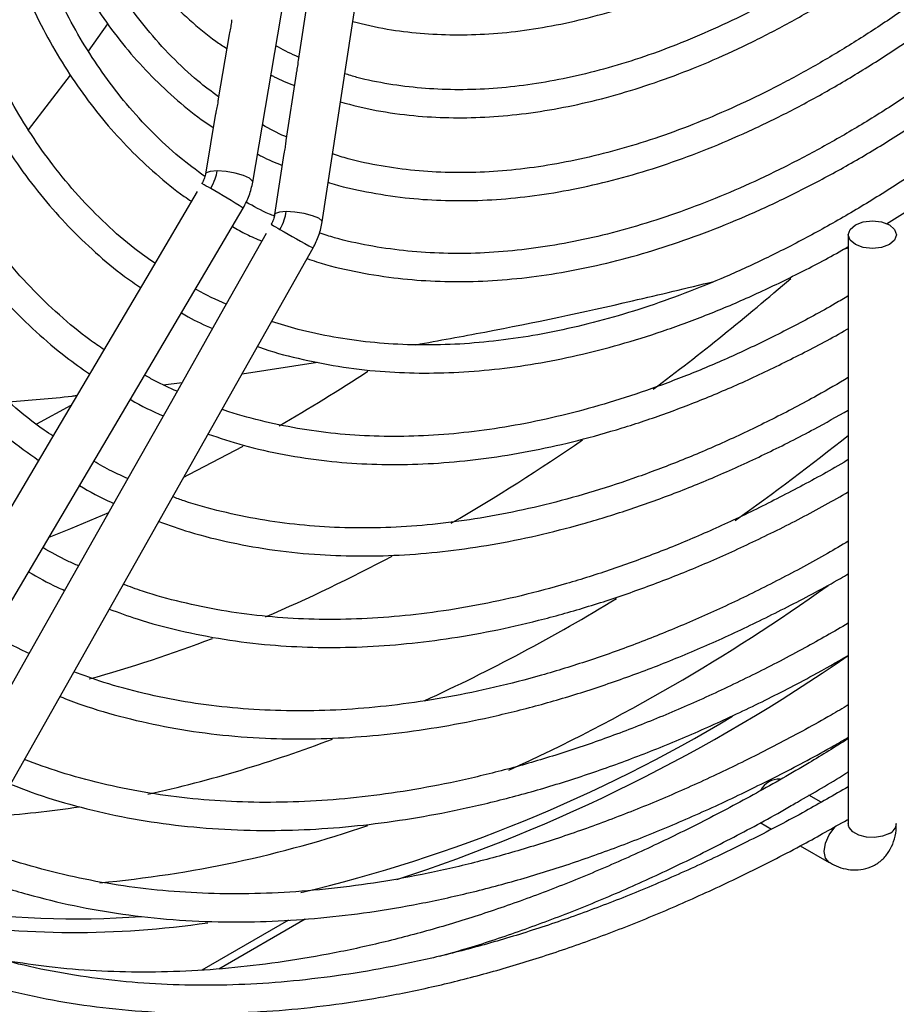
# Model space of a CAD drawing. Units: millimetres. Extents: x 5 to 414, y 3 to 291.
# Drawn here: x 361 to 363, y 140 to 143 of the extents above; entities that cross this region are included whole.
import ezdxf

# ---------------------------------------------------------------- set-up
doc = ezdxf.new("R2010")
doc.units = ezdxf.units.MM

msp = doc.modelspace()

# ---------------------------------------------------------------- linework, layer by layer
at = {"color": 7, "linetype": 'Continuous', "lineweight": 25}
for p, q in [((361.2435, 142.2222), (361.492, 143.6842)), ((361.3976, 142.1342), (361.6226, 143.6097)), ((361.3667, 142.6396), (361.3442, 142.4917)), ((360.8788, 142.513), (360.9219, 142.5734)), ((361.191, 142.5495), (361.1667, 142.4069)), ((360.7462, 142.3379), (360.8394, 142.4598)), ((361.3398, 142.4627), (361.3172, 142.3147)), ((361.1612, 142.3742), (361.1384, 142.2401)), ((361.3128, 142.2859), (361.2921, 142.1503)), ((361.12, 142.2012), (361.0156, 142.0242)), ((360.2993, 140.601), (361.2224, 142.1647)), ((361.2732, 142.1086), (361.1722, 141.9297)), ((362.5647, 142.1056), (362.5647, 140.7996)), ((360.4848, 140.4951), (361.3774, 142.0763)), ((362.5547, 142.0738), (362.5647, 142.0764)), ((361.0156, 142.0242), (360.9025, 141.8327)), ((361.1722, 141.9297), (361.0629, 141.7361)), ((360.9025, 141.8327), (360.7894, 141.6412)), ((361.2199, 141.7972), (361.3872, 141.823)), ((361.0448, 141.773), (361.0866, 141.7781)), ((361.0629, 141.7361), (360.9536, 141.5426)), ((360.8402, 141.7272), (360.7637, 141.6855)), ((360.7894, 141.6412), (360.6764, 141.4497)), ((360.9536, 141.5426), (360.8444, 141.349)), ((360.8444, 141.349), (360.7269, 141.1409)), ((360.7269, 141.1409), (360.6176, 140.9474)), ((362.5044, 140.847), (362.4773, 140.8626)), ((362.3693, 140.8018), (362.3941, 140.7875)), ((362.4582, 140.7505), (362.5223, 140.7135)), ((361.1683, 140.4779), (361.3595, 140.5883))]:
    msp.add_line(p, q, dxfattribs=at)
at = {"color": 8, "linetype": 'Continuous', "lineweight": 25}
msp.add_line((361.3226, 140.5858), (361.1306, 140.475), dxfattribs=at)
at = {"color": 8, "linetype": 'Continuous', "lineweight": 25, "flags": 128}
for points in [[(361.1648, 142.2473), (361.1493, 142.2462), (361.1402, 142.2428), (361.1384, 142.2401)], [(361.2435, 142.2222), (361.2432, 142.2246), (361.2366, 142.2308), (361.2231, 142.237), (361.2047, 142.2423), (361.1842, 142.246), (361.1648, 142.2473)], [(361.3177, 142.1569), (361.3025, 142.1558), (361.2937, 142.1527), (361.2921, 142.1503)], [(361.3976, 142.1342), (361.397, 142.1366), (361.3901, 142.1422), (361.3763, 142.1478), (361.3577, 142.1525), (361.3371, 142.1558), (361.3177, 142.1569)], [(361.2213, 141.6363), (361.1008, 141.5728), (361.0902, 141.5674)], [(360.9235, 141.4891), (360.8391, 141.4535), (360.7913, 141.4345)], [(362.5611, 140.8079), (362.5634, 140.8082), (362.5647, 140.8083)], [(362.6558, 140.7778), (362.6408, 140.7717), (362.6231, 140.769), (362.6049, 140.7698), (362.5882, 140.7741), (362.575, 140.7815), (362.5669, 140.791), (362.5647, 140.7996)], [(362.5222, 140.7135), (362.5141, 140.7229), (362.5112, 140.7379), (362.5141, 140.7562), (362.5223, 140.7751), (362.5345, 140.7916), (362.5369, 140.794)]]:
    msp.add_lwpolyline(points, dxfattribs=at)
at = {"color": 7, "linetype": 'Continuous', "lineweight": 25, "flags": 128}
msp.add_lwpolyline([(362.5804, 142.1273), (362.5977, 142.134), (362.6181, 142.1364), (362.6385, 142.134), (362.6558, 142.1273), (362.6674, 142.1173), (362.6714, 142.1056), (362.6674, 142.0938), (362.6558, 142.0838), (362.6385, 142.0771), (362.6181, 142.0748), (362.5977, 142.0771), (362.5804, 142.0838), (362.5688, 142.0938), (362.5647, 142.1056), (362.5688, 142.1173), (362.5804, 142.1273)], dxfattribs=at)
at = {"color": 8, "linetype": 'Continuous', "lineweight": 25}
for centre, radius, start, end in [((361.0077, 141.9744), 0.2736, 58.6072, 63.3293), ((360.4188, 140.9071), 1.4924, 57.4216, 60.652), ((361.4297, 142.3489), 0.2637, 236.5964, 241.4965), ((362.0719, 143.4137), 1.5069, 239.3596, 242.5589), ((359.0884, 145.5022), 4.4154, 300.0921, 303.0922), ((359.2909, 145.75), 5.2381, 305.2479, 308.6832), ((359.954, 144.7245), 4.0161, 294.5722, 301.4693), ((360.3945, 143.6755), 2.8773, 282.3656, 290.8843), ((360.5227, 143.0457), 2.2341, 273.6795, 278.6358), ((362.646, 140.8013), 0.0254, 292.5527, 356.1271)]:
    msp.add_arc(centre, radius, start, end, dxfattribs=at)
at = {"color": 7, "linetype": 'Continuous', "lineweight": 25}
for centre, radius, start, end in [((358.8846, 146.1069), 5.4235, 306.782, 310.9186), ((359.4308, 145.3428), 4.484, 300.1642, 304.5723), ((359.8238, 144.6354), 3.6745, 293.2038, 298.0664), ((360.0543, 144.7739), 4.2372, 294.504, 305.5802), ((360.0881, 143.9854), 2.9726, 285.4686, 291.0151), ((360.3643, 144.3498), 3.8648, 288.0752, 304.7054), ((360.5678, 143.9285), 3.374, 283.4133, 301.0432), ((362.4122, 140.8505), 0.048, 88.1822, 151.4304), ((360.6676, 143.2345), 2.5768, 275.2688, 288.8227), ((360.854, 142.5045), 1.9161, 260.9057, 274.2667), ((360.8487, 142.574), 2.0157, 261.0281, 278.4151)]:
    msp.add_arc(centre, radius, start, end, dxfattribs=at)
for points, knots in [([(361.0647, 145.164), (361.0509, 145.1373), (361.022, 145.081), (360.9791, 144.992), (360.9354, 144.8961), (360.8921, 144.7951), (360.8503, 144.6905), (360.8105, 144.5831), (360.7733, 144.4737), (360.7389, 144.3629), (360.7077, 144.2513), (360.68, 144.1393), (360.6558, 144.0273), (360.6353, 143.9158), (360.6187, 143.805), (360.6061, 143.6953), (360.5975, 143.587), (360.5929, 143.4804), (360.5926, 143.3757), (360.5964, 143.2733), (360.6044, 143.1733), (360.6166, 143.076), (360.633, 142.9816), (360.6537, 142.8903), (360.6785, 142.8023), (360.7076, 142.7178), (360.7409, 142.637), (360.7783, 142.5601), (360.8199, 142.4872), (360.8658, 142.4185), (360.9158, 142.3542), (360.97, 142.2943), (361.0286, 142.2397), (361.0746, 142.2015), (361.1021, 142.1834), (361.1075, 142.1799)], [0, 0, 0, 0, 0.022599, 0.047633, 0.074442, 0.102379, 0.131185, 0.160651, 0.190629, 0.22101, 0.251712, 0.282672, 0.313841, 0.345181, 0.376662, 0.408261, 0.439959, 0.471741, 0.503597, 0.535519, 0.567501, 0.599543, 0.631643, 0.663805, 0.696035, 0.728342, 0.760738, 0.793239, 0.825865, 0.85864, 0.891594, 0.92476, 0.958177, 0.991889, 1, 1, 1, 1]), ([(361.137, 142.2349), (361.1181, 142.2489), (361.0773, 142.279), (361.0194, 142.3329), (360.9643, 142.393), (360.9148, 142.457), (360.8707, 142.5235), (360.8305, 142.5945), (360.7943, 142.67), (360.7621, 142.7497), (360.7341, 142.8334), (360.7102, 142.9209), (360.6905, 143.0122), (360.675, 143.1069), (360.6638, 143.2049), (360.657, 143.306), (360.6544, 143.4098), (360.6562, 143.5162), (360.6624, 143.625), (360.6728, 143.7358), (360.6876, 143.8483), (360.7066, 143.9624), (360.7298, 144.0777), (360.7571, 144.1939), (360.7885, 144.3106), (360.8238, 144.4276), (360.8628, 144.5444), (360.9053, 144.6604), (360.9509, 144.7748), (360.9989, 144.8861), (361.0474, 144.9909), (361.0876, 145.0731), (361.1118, 145.1196), (361.1195, 145.1345)], [0, 0, 0, 0, 0.031818, 0.068386, 0.105382, 0.13887, 0.172281, 0.205619, 0.238894, 0.272117, 0.305297, 0.338443, 0.371564, 0.404666, 0.437754, 0.47083, 0.503896, 0.536954, 0.570001, 0.603037, 0.636058, 0.669059, 0.702032, 0.734967, 0.767847, 0.800648, 0.833329, 0.865824, 0.898001, 0.929583, 0.959829, 0.987137, 1, 1, 1, 1]), ([(361.1675, 142.4114), (361.1521, 142.4229), (361.1156, 142.4501), (361.0624, 142.5004), (361.0093, 142.5593), (360.962, 142.622), (360.92, 142.6871), (360.882, 142.7569), (360.8479, 142.8309), (360.8179, 142.9091), (360.792, 142.9913), (360.7702, 143.0774), (360.7527, 143.167), (360.7394, 143.26), (360.7304, 143.3562), (360.7258, 143.4553), (360.7254, 143.5571), (360.7294, 143.6613), (360.7377, 143.7677), (360.7503, 143.876), (360.7672, 143.986), (360.7883, 144.0972), (360.8135, 144.2094), (360.8427, 144.3223), (360.8759, 144.4355), (360.9129, 144.5485), (360.9534, 144.6609), (360.9971, 144.7718), (361.0431, 144.8796), (361.0897, 144.981), (361.128, 145.0597), (361.1508, 145.1037), (361.1578, 145.1172)], [0, 0, 0, 0, 0.027977, 0.066122, 0.104741, 0.139587, 0.174346, 0.209025, 0.243634, 0.278186, 0.312693, 0.347165, 0.381611, 0.416037, 0.450449, 0.484849, 0.519238, 0.553616, 0.587983, 0.622334, 0.656665, 0.690968, 0.725231, 0.759438, 0.793563, 0.827564, 0.861369, 0.894843, 0.927691, 0.959135, 0.987461, 1, 1, 1, 1]), ([(361.4653, 142.5783), (361.4907, 142.5723), (361.5394, 142.5607), (361.6148, 142.5516), (361.69, 142.548), (361.7673, 142.5502), (361.8462, 142.5582), (361.9266, 142.572), (362.0083, 142.5913), (362.091, 142.6163), (362.1745, 142.6468), (362.2585, 142.6827), (362.3429, 142.7239), (362.4273, 142.7703), (362.5117, 142.8217), (362.5957, 142.878), (362.679, 142.9389), (362.7616, 143.0044), (362.8431, 143.0742), (362.9232, 143.148), (363.0018, 143.2256), (363.0785, 143.3066), (363.1531, 143.3907), (363.225, 143.4772), (363.2936, 143.565), (363.3571, 143.6516), (363.4108, 143.7287), (363.4422, 143.7768), (363.4553, 143.7969)], [0, 0, 0, 0, 0.042667, 0.082009, 0.121395, 0.160819, 0.200273, 0.239748, 0.279237, 0.318731, 0.358223, 0.397708, 0.43718, 0.476633, 0.516062, 0.555463, 0.59483, 0.634154, 0.673425, 0.712626, 0.751733, 0.790707, 0.829483, 0.867939, 0.905826, 0.942538, 0.976091, 1, 1, 1, 1]), ([(363.539, 143.7466), (363.525, 143.725), (363.4943, 143.6776), (363.4436, 143.6042), (363.3866, 143.5252), (363.3251, 143.4445), (363.26, 143.3635), (363.1918, 143.2833), (363.1208, 143.2044), (363.0474, 143.1275), (362.9719, 143.0532), (362.8947, 142.9819), (362.8159, 142.9138), (362.736, 142.8494), (362.655, 142.7888), (362.5734, 142.7323), (362.4913, 142.6802), (362.409, 142.6326), (362.3266, 142.5896), (362.2445, 142.5514), (362.1628, 142.5181), (362.0817, 142.4899), (362.0014, 142.4667), (361.922, 142.4487), (361.8437, 142.4359), (361.7667, 142.4284), (361.6911, 142.4264), (361.617, 142.4298), (361.5447, 142.4391), (361.488, 142.4501), (361.4566, 142.4599), (361.4477, 142.4627)], [0, 0, 0, 0, 0.024027, 0.052827, 0.083664, 0.115788, 0.1489, 0.182757, 0.217187, 0.252064, 0.287291, 0.322795, 0.35852, 0.394422, 0.430467, 0.466628, 0.502886, 0.539226, 0.575642, 0.612129, 0.648691, 0.685334, 0.722074, 0.758933, 0.795938, 0.833129, 0.870551, 0.908259, 0.946314, 0.984783, 1, 1, 1, 1]), ([(360.6716, 143.715), (360.6695, 143.6848), (360.6649, 143.6196), (360.6629, 143.5219), (360.6646, 143.4218), (360.6705, 143.3239), (360.6806, 143.2287), (360.6949, 143.1362), (360.7134, 143.0467), (360.7361, 142.9605), (360.763, 142.8777), (360.7941, 142.7985), (360.8293, 142.723), (360.8688, 142.6516), (360.9124, 142.5842), (360.9602, 142.5212), (361.0122, 142.4627), (361.0686, 142.4092), (361.1166, 142.3693), (361.147, 142.3493), (361.1559, 142.3434)], [0, 0, 0, 0, 0.049167, 0.105828, 0.16262, 0.219531, 0.276555, 0.333687, 0.390934, 0.448303, 0.50581, 0.563477, 0.62133, 0.679408, 0.737754, 0.796423, 0.85548, 0.914998, 0.975061, 1, 1, 1, 1]), ([(361.4381, 142.4), (361.4643, 142.3933), (361.5174, 142.3799), (361.598, 142.369), (361.6785, 142.3643), (361.7581, 142.3656), (361.8395, 142.3726), (361.9224, 142.3853), (362.0066, 142.4037), (362.0919, 142.4278), (362.1781, 142.4574), (362.265, 142.4924), (362.3523, 142.5328), (362.4398, 142.5784), (362.5272, 142.6292), (362.6145, 142.6848), (362.7013, 142.7453), (362.7874, 142.8105), (362.8725, 142.88), (362.9566, 142.9538), (363.0392, 143.0316), (363.1202, 143.113), (363.1993, 143.1979), (363.2762, 143.2857), (363.3504, 143.3759), (363.4212, 143.4674), (363.487, 143.5576), (363.5438, 143.6397), (363.5777, 143.6917), (363.5925, 143.7145)], [0, 0, 0, 0, 0.041044, 0.082854, 0.120485, 0.158154, 0.195849, 0.233565, 0.271293, 0.309029, 0.346765, 0.384496, 0.422218, 0.459926, 0.497616, 0.535284, 0.572924, 0.610533, 0.648102, 0.685621, 0.723074, 0.760439, 0.797679, 0.834733, 0.871486, 0.907707, 0.942832, 0.975041, 1, 1, 1, 1]), ([(363.6761, 143.6642), (363.6609, 143.6407), (363.6284, 143.5903), (363.5753, 143.513), (363.5166, 143.431), (363.4532, 143.3472), (363.3862, 143.2629), (363.3159, 143.1792), (363.2428, 143.0968), (363.1672, 143.0163), (363.0894, 142.9382), (363.0098, 142.8631), (362.9285, 142.7911), (362.846, 142.7227), (362.7624, 142.6581), (362.6779, 142.5976), (362.5929, 142.5413), (362.5076, 142.4894), (362.4221, 142.4422), (362.3367, 142.3997), (362.2516, 142.3621), (362.167, 142.3294), (362.083, 142.3019), (362, 142.2794), (361.9179, 142.2622), (361.837, 142.2503), (361.7573, 142.2438), (361.6792, 142.2427), (361.6025, 142.2471), (361.5276, 142.2575), (361.4667, 142.2699), (361.432, 142.2811), (361.4205, 142.2847)], [0, 0, 0, 0, 0.024263, 0.051868, 0.081426, 0.112223, 0.14397, 0.176436, 0.209456, 0.242909, 0.276704, 0.31077, 0.345052, 0.379509, 0.414107, 0.44882, 0.483628, 0.518517, 0.553478, 0.588505, 0.623597, 0.658759, 0.693999, 0.729332, 0.76478, 0.800368, 0.836133, 0.872115, 0.908364, 0.944933, 0.981881, 1, 1, 1, 1]), ([(361.4109, 142.2219), (361.4119, 142.2216), (361.4391, 142.2123), (361.4957, 142.2003), (361.578, 142.1869), (361.6607, 142.181), (361.7424, 142.1809), (361.826, 142.1865), (361.9112, 142.1979), (361.9978, 142.215), (362.0856, 142.2377), (362.1743, 142.266), (362.2638, 142.2998), (362.3538, 142.339), (362.4442, 142.3834), (362.5346, 142.4331), (362.625, 142.4878), (362.715, 142.5475), (362.8045, 142.6118), (362.8932, 142.6808), (362.9809, 142.7541), (363.0675, 142.8315), (363.1526, 142.913), (363.236, 142.998), (363.3174, 143.0865), (363.3966, 143.1778), (363.4732, 143.2715), (363.5463, 143.3665), (363.6145, 143.4603), (363.6738, 143.5468), (363.7114, 143.6034), (363.7282, 143.6301), (363.7295, 143.6321)], [0, 0, 0, 0, 0.0014679, 0.0408833, 0.0808465, 0.1169358, 0.1530574, 0.1892039, 0.22537, 0.2615494, 0.2977365, 0.333926, 0.3701131, 0.4062938, 0.4424646, 0.4786212, 0.5147605, 0.5508791, 0.5869727, 0.6230363, 0.6590628, 0.6950425, 0.730961, 0.766797, 0.8025166, 0.8380628, 0.8733317, 0.9081118, 0.9418974, 0.9730974, 0.9979863, 1, 1, 1, 1]), ([(360.7268, 143.5762), (360.7268, 143.5744), (360.7267, 143.5399), (360.7304, 143.475), (360.7381, 143.3817), (360.7504, 143.2915), (360.7668, 143.204), (360.7875, 143.1197), (360.8123, 143.0388), (360.8412, 142.9613), (360.8744, 142.8876), (360.9117, 142.8178), (360.9532, 142.752), (360.9989, 142.6906), (361.0487, 142.6335), (361.103, 142.5815), (361.1488, 142.543), (361.1776, 142.524), (361.1857, 142.5187)], [0, 0, 0, 0, 0.003806, 0.071592, 0.139524, 0.207595, 0.275807, 0.344169, 0.412698, 0.481418, 0.550363, 0.619579, 0.689119, 0.759053, 0.829463, 0.900445, 0.972105, 1, 1, 1, 1]), ([(363.8055, 143.5864), (363.7891, 143.5609), (363.7549, 143.5078), (363.6996, 143.4267), (363.6391, 143.3418), (363.574, 143.2548), (363.5051, 143.1674), (363.4328, 143.0803), (363.3576, 142.9945), (363.2799, 142.9105), (363.1999, 142.8289), (363.118, 142.7501), (363.0344, 142.6744), (362.9494, 142.6021), (362.8632, 142.5336), (362.7761, 142.4691), (362.6883, 142.4088), (362.6001, 142.3529), (362.5116, 142.3016), (362.4231, 142.2549), (362.3348, 142.2131), (362.2469, 142.1762), (362.1595, 142.1444), (362.0729, 142.1177), (361.9872, 142.0962), (361.9025, 142.08), (361.8191, 142.0691), (361.737, 142.0637), (361.6564, 142.0638), (361.5773, 142.0694), (361.5001, 142.081), (361.4379, 142.0943), (361.4026, 142.1058), (361.3914, 142.1095)], [0, 0, 0, 0, 0.024493, 0.051112, 0.079617, 0.109319, 0.13994, 0.171258, 0.203116, 0.235395, 0.268008, 0.300887, 0.333979, 0.367244, 0.400649, 0.434168, 0.467781, 0.501475, 0.535237, 0.569062, 0.602947, 0.636894, 0.670906, 0.704994, 0.739174, 0.773464, 0.807892, 0.842489, 0.877293, 0.912348, 0.947703, 0.983409, 1, 1, 1, 1]), ([(361.3641, 142.0527), (361.371, 142.0503), (361.4046, 142.0385), (361.4685, 142.0237), (361.553, 142.0094), (361.6378, 142.0023), (361.7217, 142.001), (361.8075, 142.0055), (361.8949, 142.0158), (361.9838, 142.0318), (362.0739, 142.0534), (362.1651, 142.0807), (362.2571, 142.1134), (362.3498, 142.1516), (362.4429, 142.1952), (362.5362, 142.244), (362.6294, 142.2979), (362.7225, 142.3568), (362.8152, 142.4205), (362.9072, 142.4889), (362.9984, 142.5618), (363.0885, 142.639), (363.1774, 142.7204), (363.2647, 142.8056), (363.3503, 142.8944), (363.4339, 142.9865), (363.5152, 143.0814), (363.5937, 143.1786), (363.6688, 143.2771), (363.7389, 143.374), (363.7999, 143.4634), (363.8393, 143.5231), (363.8573, 143.5518), (363.8593, 143.5551)], [0, 0, 0, 0, 0.009592, 0.047226, 0.08535, 0.119867, 0.154412, 0.18898, 0.223565, 0.258164, 0.292771, 0.327381, 0.361991, 0.396596, 0.431194, 0.465782, 0.500355, 0.534912, 0.569449, 0.603963, 0.638449, 0.672899, 0.707305, 0.741652, 0.775921, 0.810079, 0.844071, 0.877798, 0.911057, 0.943363, 0.973185, 0.996943, 1, 1, 1, 1]), ([(363.9154, 143.5196), (363.9153, 143.5193), (363.8975, 143.491), (363.8606, 143.4344), (363.8025, 143.3484), (363.7398, 143.2598), (363.6724, 143.1689), (363.6011, 143.0773), (363.5263, 142.986), (363.4485, 142.8958), (363.3681, 142.8073), (363.2853, 142.7211), (363.2004, 142.6376), (363.1138, 142.5571), (363.0257, 142.4799), (362.9362, 142.4065), (362.8458, 142.3369), (362.7545, 142.2714), (362.6626, 142.2103), (362.5704, 142.1537), (362.478, 142.1017), (362.3857, 142.0545), (362.2936, 142.0122), (362.2019, 141.9749), (362.1108, 141.9427), (362.0205, 141.9157), (361.9312, 141.894), (361.8429, 141.8775), (361.7559, 141.8665), (361.6702, 141.8609), (361.586, 141.8608), (361.5034, 141.8664), (361.4226, 141.8778), (361.3496, 141.8931), (361.3049, 141.9072), (361.2854, 141.9133)], [0, 0, 0, 0, 0.000227, 0.024752, 0.050157, 0.077363, 0.105715, 0.134948, 0.16485, 0.195272, 0.226102, 0.257254, 0.288666, 0.320287, 0.352076, 0.384004, 0.416045, 0.44818, 0.480393, 0.512673, 0.545013, 0.577408, 0.609856, 0.64236, 0.674924, 0.707559, 0.740277, 0.773096, 0.80604, 0.839135, 0.872414, 0.905914, 0.939676, 0.973743, 1, 1, 1, 1]), ([(362.6497, 142.1296), (362.6811, 142.1493), (362.7447, 142.1893), (362.8402, 142.2557), (362.9358, 142.327), (363.0306, 142.4028), (363.1243, 142.483), (363.2168, 142.5673), (363.3079, 142.6555), (363.3972, 142.7473), (363.4846, 142.8426), (363.5697, 142.9408), (363.6524, 143.0416), (363.7319, 143.1441), (363.8072, 143.2466), (363.876, 143.3455), (363.9292, 143.4252), (363.9585, 143.4716), (363.9683, 143.487)], [0, 0, 0, 0, 0.065173, 0.132059, 0.198904, 0.265701, 0.332436, 0.399096, 0.465658, 0.532091, 0.598343, 0.664335, 0.729923, 0.794835, 0.858473, 0.919223, 0.973107, 1, 1, 1, 1]), ([(361.0263, 142.0424), (361.0114, 142.0527), (360.9737, 142.0792), (360.9172, 142.1288), (360.8562, 142.1907), (360.8012, 142.2572), (360.7519, 142.3268), (360.7082, 142.3986), (360.6684, 142.4749), (360.6326, 142.5556), (360.601, 142.6404), (360.5734, 142.7291), (360.55, 142.8217), (360.5309, 142.9179), (360.5161, 143.0175), (360.5053, 143.12), (360.5017, 143.1907), (360.5, 143.226)], [0, 0, 0, 0, 0.047115, 0.119971, 0.193641, 0.268064, 0.335076, 0.401958, 0.46872, 0.535377, 0.601948, 0.66845, 0.734897, 0.801303, 0.867677, 0.934027, 1, 1, 1, 1]), ([(360.4398, 143.1912), (360.4405, 143.1742), (360.4428, 143.1217), (360.4512, 143.0366), (360.4648, 142.9358), (360.4828, 142.8381), (360.505, 142.7435), (360.5315, 142.6524), (360.5621, 142.5647), (360.597, 142.4808), (360.6361, 142.4008), (360.6793, 142.3249), (360.7268, 142.2532), (360.7785, 142.1859), (360.8343, 142.1231), (360.8945, 142.0654), (360.9479, 142.0203), (360.9827, 141.9967), (360.9946, 141.9887)], [0, 0, 0, 0, 0.031304, 0.09675, 0.162306, 0.227976, 0.293766, 0.359689, 0.425762, 0.492009, 0.558459, 0.625151, 0.692129, 0.759448, 0.827168, 0.89536, 0.964102, 1, 1, 1, 1]), ([(360.9133, 141.851), (360.9028, 141.858), (360.8684, 141.8811), (360.8137, 141.9271), (360.7492, 141.9889), (360.6886, 142.0577), (360.634, 142.1304), (360.5853, 142.2059), (360.5423, 142.2833), (360.5033, 142.365), (360.4683, 142.4509), (360.4375, 142.5409), (360.4108, 142.6349), (360.3883, 142.7325), (360.3701, 142.8337), (360.3562, 142.9383), (360.3469, 143.0387), (360.3442, 143.1056), (360.343, 143.1354)], [0, 0, 0, 0, 0.030247, 0.099625, 0.169738, 0.240539, 0.311966, 0.37599, 0.439911, 0.503735, 0.567478, 0.631154, 0.694776, 0.758357, 0.821905, 0.885428, 0.948932, 1, 1, 1, 1]), ([(360.282, 143.1002), (360.2839, 143.0673), (360.2877, 142.9977), (360.2987, 142.8948), (360.3141, 142.7909), (360.3337, 142.6902), (360.3576, 142.5926), (360.3857, 142.4985), (360.4181, 142.408), (360.4547, 142.3213), (360.4955, 142.2385), (360.5405, 142.1598), (360.5897, 142.0854), (360.6431, 142.0154), (360.7007, 141.9499), (360.7626, 141.8894), (360.8227, 141.838), (360.8638, 141.8094), (360.8815, 141.797)], [0, 0, 0, 0, 0.056344, 0.11913, 0.182016, 0.245004, 0.308104, 0.371326, 0.434686, 0.498206, 0.561914, 0.625842, 0.690031, 0.754527, 0.819383, 0.884661, 0.950425, 1, 1, 1, 1]), ([(360.8002, 141.6594), (360.7936, 141.6637), (360.762, 141.6843), (360.7089, 141.7275), (360.6411, 141.7894), (360.5772, 141.8584), (360.5193, 141.9313), (360.4672, 142.0073), (360.4208, 142.0852), (360.3784, 142.1676), (360.34, 142.2544), (360.3057, 142.3453), (360.2755, 142.4402), (360.2495, 142.5389), (360.2277, 142.6413), (360.2102, 142.7471), (360.1971, 142.8564), (360.1888, 142.9555), (360.1867, 143.0194), (360.1859, 143.0447)], [0, 0, 0, 0, 0.017616, 0.083984, 0.151019, 0.218683, 0.286926, 0.348438, 0.409855, 0.471183, 0.532433, 0.593618, 0.65475, 0.71584, 0.776896, 0.837926, 0.898936, 0.959931, 1, 1, 1, 1]), ([(360.125, 143.0095), (360.1254, 142.9966), (360.1272, 142.9452), (360.1345, 142.8581), (360.1472, 142.7483), (360.1644, 142.6416), (360.1858, 142.538), (360.2114, 142.4377), (360.2414, 142.3409), (360.2755, 142.2478), (360.3139, 142.1585), (360.3565, 142.0731), (360.4034, 141.9919), (360.4544, 141.915), (360.5096, 141.8425), (360.569, 141.7746), (360.6328, 141.7117), (360.6989, 141.6545), (360.7456, 141.6213), (360.7682, 141.6052)], [0, 0, 0, 0, 0.020268, 0.080612, 0.141046, 0.201572, 0.262193, 0.322916, 0.383754, 0.44472, 0.505836, 0.567126, 0.62862, 0.690353, 0.752368, 0.81471, 0.877433, 0.940593, 1, 1, 1, 1]), ([(361.1964, 142.5806), (361.1963, 142.5792), (361.1961, 142.5763), (361.1953, 142.5701), (361.194, 142.5633), (361.1925, 142.5565), (361.1912, 142.5518), (361.191, 142.5497), (361.191, 142.5495)], [0, 0, 0, 0, 0.1921977, 0.3846842, 0.5728717, 0.7666054, 0.9751237, 1, 1, 1, 1]), ([(361.1967, 142.5825), (361.1966, 142.5823), (361.1965, 142.5819), (361.1964, 142.581), (361.1964, 142.5806)], [0, 0, 0, 0, 0.5246437, 1, 1, 1, 1]), ([(361.3454, 142.4996), (361.3432, 142.5004), (361.3256, 142.5074), (361.3093, 142.5167), (361.295, 142.5248)], [0, 0, 0, 0, 0.122347, 1, 1, 1, 1]), ([(361.3435, 142.4858), (361.3433, 142.4838), (361.3428, 142.4798), (361.3417, 142.4729), (361.3405, 142.4669), (361.34, 142.4639), (361.3398, 142.4627)], [0, 0, 0, 0, 0.278576, 0.55747, 0.831869, 1, 1, 1, 1]), ([(361.3442, 142.4917), (361.3442, 142.4917), (361.3439, 142.4906), (361.3437, 142.4881), (361.3435, 142.4858)], [0, 0, 0, 0, 0.027833, 1, 1, 1, 1]), ([(361.2839, 142.4599), (361.2863, 142.4586), (361.3028, 142.4494), (361.3206, 142.4425), (361.3358, 142.4365)], [0, 0, 0, 0, 0.144382, 1, 1, 1, 1]), ([(361.1665, 142.4049), (361.1664, 142.4035), (361.1662, 142.4006), (361.1654, 142.3943), (361.1641, 142.3876), (361.1626, 142.3808), (361.1614, 142.3762), (361.1612, 142.3743), (361.1612, 142.3742)], [0, 0, 0, 0, 0.194636, 0.389561, 0.58022, 0.77633, 0.987343, 1, 1, 1, 1]), ([(361.1668, 142.4069), (361.1668, 142.4067), (361.1666, 142.4063), (361.1666, 142.4054), (361.1665, 142.4049)], [0, 0, 0, 0, 0.49485, 1, 1, 1, 1]), ([(361.3184, 142.3225), (361.3171, 142.323), (361.2986, 142.3304), (361.2813, 142.3402), (361.2652, 142.3494)], [0, 0, 0, 0, 0.067349, 1, 1, 1, 1]), ([(361.3165, 142.3088), (361.3163, 142.3068), (361.3158, 142.3028), (361.3147, 142.2959), (361.3135, 142.29), (361.313, 142.287), (361.3128, 142.2859)], [0, 0, 0, 0, 0.279751, 0.559806, 0.835477, 1, 1, 1, 1]), ([(361.3172, 142.3147), (361.3172, 142.3147), (361.3169, 142.3136), (361.3167, 142.3111), (361.3165, 142.3088)], [0, 0, 0, 0, 0.035933, 1, 1, 1, 1]), ([(361.2541, 142.2846), (361.2571, 142.2829), (361.2745, 142.2731), (361.2932, 142.2656), (361.3088, 142.2594)], [0, 0, 0, 0, 0.169866, 1, 1, 1, 1]), ([(361.1384, 142.24), (361.1376, 142.2364), (361.136, 142.2292), (361.1323, 142.2224), (361.1305, 142.2189)], [0, 0, 0, 0, 0.496479, 1, 1, 1, 1]), ([(361.1502, 142.208), (361.1539, 142.2151), (361.1606, 142.2277), (361.1635, 142.2413), (361.1648, 142.2473)], [0, 0, 0, 0, 0.559769, 1, 1, 1, 1]), ([(361.2224, 142.1647), (361.2272, 142.1739), (361.237, 142.1923), (361.2414, 142.2122), (361.2436, 142.2223)], [0, 0, 0, 0, 0.498674, 1, 1, 1, 1]), ([(361.2912, 142.1468), (361.2876, 142.1483), (361.2658, 142.157), (361.2455, 142.1684), (361.2287, 142.1779)], [0, 0, 0, 0, 0.16895, 1, 1, 1, 1]), ([(361.2921, 142.1503), (361.2914, 142.1466), (361.2899, 142.1393), (361.2863, 142.1323), (361.2846, 142.1288)], [0, 0, 0, 0, 0.49715, 1, 1, 1, 1]), ([(361.3039, 142.1172), (361.3075, 142.1243), (361.3139, 142.1371), (361.3165, 142.1509), (361.3177, 142.1569)], [0, 0, 0, 0, 0.559769, 1, 1, 1, 1]), ([(361.3774, 142.0763), (361.3821, 142.0856), (361.3915, 142.1041), (361.3955, 142.1242), (361.3976, 142.1343)], [0, 0, 0, 0, 0.498926, 1, 1, 1, 1]), ([(361.1983, 142.1239), (361.2086, 142.1179), (361.2296, 142.1057), (361.2521, 142.0963), (361.2635, 142.0915)], [0, 0, 0, 0, 0.49176, 1, 1, 1, 1]), ([(361.2541, 141.8578), (361.2556, 141.8572), (361.2844, 141.8462), (361.344, 141.8309), (361.4331, 141.8125), (361.523, 141.802), (361.6124, 141.798), (361.7006, 141.7999), (361.7906, 141.8076), (361.8821, 141.8209), (361.9751, 141.84), (362.0691, 141.8647), (362.1642, 141.895), (362.2601, 141.9308), (362.3565, 141.9719), (362.4533, 142.0189), (362.5228, 142.0549), (362.5599, 142.0768), (362.5647, 142.0797)], [0, 0, 0, 0, 0.004115, 0.078774, 0.154336, 0.230788, 0.299673, 0.368606, 0.437576, 0.506574, 0.575591, 0.644619, 0.71365, 0.782678, 0.851696, 0.9207, 0.989684, 1, 1, 1, 1]), ([(361.6055, 141.8618), (361.6565, 141.871), (361.8165, 141.8997), (362.0374, 141.9468), (362.2061, 141.9874), (362.2661, 142.0019)], [0, 0, 0, 0, 0.23146, 0.726673, 1, 1, 1, 1]), ([(361.1846, 141.9518), (361.1625, 141.9615), (361.1392, 141.9718), (361.1176, 141.9848), (361.1165, 141.9854)], [0, 0, 0, 0, 0.95227, 1, 1, 1, 1]), ([(362.5647, 141.9702), (362.5551, 141.9644), (362.5133, 141.9394), (362.4395, 141.9), (362.3434, 141.8522), (362.2477, 141.8097), (362.1524, 141.7722), (362.0578, 141.7399), (361.9641, 141.7128), (361.8712, 141.691), (361.7795, 141.6745), (361.6891, 141.6635), (361.6, 141.658), (361.5125, 141.658), (361.4265, 141.6638), (361.3422, 141.6751), (361.2601, 141.6929), (361.2045, 141.7075), (361.1771, 141.7179), (361.1754, 141.7185)], [0, 0, 0, 0, 0.019277, 0.083083, 0.146989, 0.210995, 0.275105, 0.339332, 0.403692, 0.468212, 0.532923, 0.597868, 0.663096, 0.728665, 0.79464, 0.861093, 0.928099, 0.995733, 1, 1, 1, 1]), ([(361.0851, 141.9322), (361.0902, 141.9292), (361.1123, 141.9161), (361.1359, 141.9057), (361.1541, 141.8978)], [0, 0, 0, 0, 0.229205, 1, 1, 1, 1]), ([(361.1444, 141.6635), (361.1701, 141.655), (361.225, 141.6368), (361.3131, 141.6171), (361.4047, 141.6033), (361.4961, 141.5964), (361.5865, 141.5954), (361.6787, 141.6001), (361.7726, 141.6106), (361.8681, 141.6268), (361.9648, 141.6486), (362.0626, 141.6761), (362.1614, 141.7092), (362.2609, 141.7477), (362.3609, 141.7916), (362.4613, 141.8413), (362.5293, 141.8769), (362.5638, 141.8974), (362.5647, 141.898)], [0, 0, 0, 0, 0.063467, 0.135243, 0.207812, 0.273559, 0.339349, 0.405173, 0.471025, 0.536898, 0.602784, 0.668677, 0.734572, 0.800462, 0.866342, 0.93221, 0.998059, 1, 1, 1, 1]), ([(361.0755, 141.7585), (361.0588, 141.7658), (361.0342, 141.7766), (361.0112, 141.7901), (361.0038, 141.7945)], [0, 0, 0, 0, 0.6783047, 1, 1, 1, 1]), ([(362.5647, 141.7888), (362.5418, 141.7754), (362.4855, 141.7426), (362.3961, 141.6959), (362.2965, 141.6482), (362.1973, 141.6056), (362.0986, 141.5682), (362.0006, 141.5359), (361.9035, 141.5089), (361.8074, 141.4872), (361.7124, 141.471), (361.6187, 141.4602), (361.5265, 141.455), (361.4357, 141.4553), (361.3466, 141.4614), (361.2592, 141.4731), (361.1739, 141.4911), (361.1093, 141.5083), (361.0743, 141.5214), (361.066, 141.5245)], [0, 0, 0, 0, 0.042277, 0.1035988, 0.165011, 0.2265143, 0.2881146, 0.3498234, 0.4116579, 0.4736413, 0.5358036, 0.5981817, 0.6608195, 0.7237678, 0.7870837, 0.8508294, 0.9150693, 0.9798675, 1, 1, 1, 1]), ([(360.7019, 141.7352), (360.7485, 141.7387), (360.7985, 141.7424), (360.8497, 141.7488), (360.8532, 141.7492)], [0, 0, 0, 0, 0.930461, 1, 1, 1, 1]), ([(360.9719, 141.7404), (360.9724, 141.74), (360.9956, 141.7259), (361.0205, 141.7147), (361.0446, 141.7037)], [0, 0, 0, 0, 0.025638, 1, 1, 1, 1]), ([(361.0349, 141.4695), (361.0575, 141.4615), (361.1098, 141.4431), (361.1958, 141.4219), (361.2925, 141.4049), (361.3893, 141.3953), (361.4854, 141.3922), (361.5801, 141.395), (361.6765, 141.4035), (361.7745, 141.4178), (361.8739, 141.4378), (361.9745, 141.4634), (362.0761, 141.4946), (362.1786, 141.5313), (362.2817, 141.5735), (362.3853, 141.6212), (362.4797, 141.6687), (362.5395, 141.7026), (362.5647, 141.7169)], [0, 0, 0, 0, 0.052164, 0.12068, 0.189908, 0.259826, 0.322861, 0.385932, 0.449029, 0.512147, 0.575278, 0.638419, 0.701562, 0.764705, 0.827841, 0.890968, 0.954083, 1, 1, 1, 1]), ([(360.9663, 141.5649), (360.9543, 141.5701), (360.9283, 141.5814), (360.904, 141.5956), (360.8909, 141.6032)], [0, 0, 0, 0, 0.461635, 1, 1, 1, 1]), ([(362.5647, 141.607), (362.5613, 141.6049), (362.5235, 141.5821), (362.4512, 141.5429), (362.348, 141.49), (362.245, 141.4426), (362.1425, 141.4002), (362.0405, 141.3629), (361.9393, 141.3309), (361.839, 141.3042), (361.7397, 141.2829), (361.6417, 141.2671), (361.5449, 141.2567), (361.4495, 141.2519), (361.3557, 141.2527), (361.2636, 141.2593), (361.1732, 141.2716), (361.0849, 141.29), (361.0124, 141.3095), (360.9705, 141.3251), (360.9563, 141.3304)], [0, 0, 0, 0, 0.00586, 0.064891, 0.124007, 0.183205, 0.242487, 0.30186, 0.361335, 0.42093, 0.480665, 0.540569, 0.600674, 0.66102, 0.721652, 0.782621, 0.843981, 0.905787, 0.968097, 1, 1, 1, 1]), ([(360.859, 141.5492), (360.8821, 141.5361), (360.907, 141.522), (360.9334, 141.5108), (360.9353, 141.51)], [0, 0, 0, 0, 0.930403, 1, 1, 1, 1]), ([(360.9253, 141.2754), (360.9457, 141.2679), (360.9963, 141.2492), (361.0812, 141.2268), (361.1797, 141.2073), (361.2785, 141.1953), (361.3766, 141.1898), (361.4735, 141.1903), (361.5722, 141.1966), (361.6725, 141.2086), (361.7743, 141.2262), (361.8775, 141.2496), (361.9817, 141.2786), (362.087, 141.3132), (362.1929, 141.3532), (362.2995, 141.3987), (362.4065, 141.4497), (362.495, 141.4953), (362.5477, 141.5258), (362.5647, 141.5356)], [0, 0, 0, 0, 0.044072, 0.109746, 0.176062, 0.243005, 0.303603, 0.364232, 0.424887, 0.485561, 0.54625, 0.606949, 0.667654, 0.728359, 0.789062, 0.849758, 0.910445, 0.97112, 1, 1, 1, 1]), ([(360.8569, 141.3712), (360.8489, 141.3747), (360.8216, 141.3865), (360.7959, 141.4013), (360.7778, 141.4117)], [0, 0, 0, 0, 0.294372, 1, 1, 1, 1]), ([(362.5647, 141.4259), (362.5493, 141.4168), (362.4983, 141.3866), (362.4118, 141.3405), (362.3052, 141.2875), (362.199, 141.2399), (362.0932, 141.1973), (361.988, 141.1599), (361.8837, 141.1279), (361.7802, 141.1011), (361.6778, 141.0798), (361.5767, 141.064), (361.4768, 141.0537), (361.3784, 141.049), (361.2816, 141.05), (361.1864, 141.0567), (361.093, 141.0691), (361.0016, 141.0876), (360.9192, 141.1096), (360.8686, 141.128), (360.8466, 141.136)], [0, 0, 0, 0, 0.02472, 0.081775, 0.138907, 0.196115, 0.2534, 0.310772, 0.368239, 0.425819, 0.483531, 0.541399, 0.599455, 0.657732, 0.716272, 0.775119, 0.83432, 0.893925, 0.953983, 1, 1, 1, 1]), ([(360.7461, 141.358), (360.767, 141.346), (360.793, 141.3311), (360.8206, 141.3191), (360.8261, 141.3167)], [0, 0, 0, 0, 0.79998, 1, 1, 1, 1]), ([(360.8158, 141.0814), (360.8318, 141.0752), (360.8786, 141.057), (360.96, 141.0338), (361.06, 141.0115), (361.1639, 140.9963), (361.2675, 140.9882), (361.3702, 140.9866), (361.4711, 140.9909), (361.5738, 141.0009), (361.678, 141.0166), (361.7836, 141.038), (361.8904, 141.0651), (361.9983, 141.0978), (362.107, 141.1359), (362.2164, 141.1796), (362.3264, 141.2286), (362.4366, 141.2834), (362.5162, 141.3253), (362.5589, 141.3504), (362.5647, 141.3539)], [0, 0, 0, 0, 0.032697, 0.095812, 0.15951, 0.223781, 0.288601, 0.347046, 0.405518, 0.464009, 0.522515, 0.581032, 0.639556, 0.698082, 0.756607, 0.815128, 0.873643, 0.932148, 0.990641, 1, 1, 1, 1]), ([(362.5647, 141.2441), (362.5326, 141.2256), (362.4637, 141.186), (362.3582, 141.1313), (362.2484, 141.0789), (362.1391, 141.0317), (362.0302, 140.9896), (361.922, 140.9528), (361.8147, 140.9213), (361.7083, 140.8952), (361.603, 140.8746), (361.499, 140.8594), (361.3963, 140.8499), (361.2952, 140.8459), (361.1956, 140.8477), (361.0977, 140.8552), (361.0016, 140.8685), (360.9075, 140.8879), (360.8189, 140.9117), (360.7632, 140.9321), (360.7369, 140.9417)], [0, 0, 0, 0, 0.048489, 0.103768, 0.159116, 0.214534, 0.270026, 0.3256, 0.381267, 0.437041, 0.492942, 0.548993, 0.605222, 0.66166, 0.718344, 0.775315, 0.832614, 0.890285, 0.948372, 1, 1, 1, 1]), ([(360.7474, 141.1772), (360.7452, 141.1781), (360.7165, 141.1904), (360.6895, 141.2057), (360.6646, 141.2199)], [0, 0, 0, 0, 0.076835, 1, 1, 1, 1]), ([(360.7063, 140.8874), (360.7215, 140.8813), (360.7683, 140.8626), (360.8503, 140.8383), (360.9523, 140.8141), (361.0581, 140.797), (361.1676, 140.7867), (361.2763, 140.7835), (361.3835, 140.7867), (361.4886, 140.7956), (361.5953, 140.8102), (361.7035, 140.8305), (361.8129, 140.8564), (361.9235, 140.888), (362.0349, 140.9251), (362.1472, 140.9678), (362.26, 141.0158), (362.3732, 141.0693), (362.4749, 141.1214), (362.5387, 141.1578), (362.5647, 141.1726)], [0, 0, 0, 0, 0.029515, 0.090406, 0.15183, 0.213778, 0.27623, 0.339156, 0.395661, 0.452189, 0.508731, 0.565283, 0.621842, 0.678404, 0.734967, 0.791528, 0.848083, 0.904631, 0.96117, 1, 1, 1, 1]), ([(362.5647, 141.063), (362.552, 141.0554), (362.5014, 141.0253), (362.4132, 140.9779), (362.3001, 140.9208), (362.1873, 140.869), (362.0749, 140.8224), (361.9631, 140.7809), (361.852, 140.7448), (361.7418, 140.7141), (361.6326, 140.6888), (361.5246, 140.669), (361.4179, 140.6547), (361.3125, 140.646), (361.2087, 140.643), (361.1064, 140.6457), (361.006, 140.6541), (360.9073, 140.6684), (360.8107, 140.6888), (360.7169, 140.7145), (360.6569, 140.7365), (360.6273, 140.7474)], [0, 0, 0, 0, 0.018142, 0.07174, 0.125403, 0.17913, 0.232923, 0.286787, 0.34073, 0.394762, 0.448898, 0.503157, 0.557559, 0.612132, 0.666903, 0.721908, 0.777181, 0.832761, 0.888686, 0.944997, 1, 1, 1, 1]), ([(360.5968, 140.6934), (360.6121, 140.6871), (360.6596, 140.6678), (360.7431, 140.6422), (360.8471, 140.6165), (360.955, 140.5977), (361.0664, 140.5857), (361.1772, 140.5808), (361.2866, 140.5824), (361.394, 140.5897), (361.503, 140.6027), (361.6135, 140.6214), (361.7253, 140.6458), (361.8383, 140.6759), (361.9524, 140.7115), (362.0672, 140.7527), (362.1828, 140.7993), (362.2988, 140.8512), (362.4153, 140.9089), (362.504, 140.9556), (362.5538, 140.9847), (362.5647, 140.9911)], [0, 0, 0, 0, 0.028102, 0.086999, 0.146385, 0.206252, 0.266584, 0.327354, 0.382079, 0.436825, 0.491584, 0.546354, 0.601131, 0.655913, 0.710696, 0.765478, 0.820256, 0.875029, 0.929794, 0.98455, 1, 1, 1, 1]), ([(362.5647, 140.9881), (362.5357, 140.97), (362.4677, 140.9276), (362.3606, 140.8666), (362.2437, 140.8044), (362.1269, 140.7473), (362.0105, 140.6953), (361.8945, 140.6486), (361.7792, 140.607), (361.6646, 140.5709), (361.551, 140.5401), (361.4383, 140.5148), (361.3269, 140.495), (361.2168, 140.4808), (361.108, 140.4723), (361.0008, 140.4693), (360.8953, 140.4723), (360.7941, 140.4803), (360.7293, 140.4904), (360.6981, 140.4952)], [0, 0, 0, 0, 0.044216, 0.10348, 0.162814, 0.222216, 0.281686, 0.341226, 0.400842, 0.460542, 0.52034, 0.580248, 0.640288, 0.700481, 0.760854, 0.821437, 0.882263, 0.943369, 1, 1, 1, 1]), ([(362.4517, 140.8475), (362.4873, 140.8678), (362.525, 140.8893), (362.5626, 140.9132), (362.5647, 140.9145)], [0, 0, 0, 0, 0.9427141, 1, 1, 1, 1]), ([(362.5647, 140.8813), (362.5332, 140.8631), (362.4628, 140.8225), (362.3537, 140.7655), (362.2376, 140.7091), (362.1218, 140.658), (362.0066, 140.6121), (361.8919, 140.5715), (361.7781, 140.5362), (361.6651, 140.5064), (361.5533, 140.482), (361.4426, 140.4631), (361.3332, 140.4498), (361.2253, 140.4421), (361.1189, 140.4402), (361.0142, 140.4439), (360.9112, 140.4535), (360.8102, 140.469), (360.711, 140.4903), (360.6143, 140.5183), (360.5498, 140.5395), (360.5185, 140.5531), (360.5177, 140.5534)], [0, 0, 0, 0, 0.042379, 0.094506, 0.146692, 0.198938, 0.251247, 0.303624, 0.356078, 0.408618, 0.46126, 0.51402, 0.56692, 0.619983, 0.673236, 0.726711, 0.780439, 0.834456, 0.888796, 0.943494, 0.998581, 1, 1, 1, 1]), ([(361.6575, 140.5056), (361.6793, 140.5117), (361.7399, 140.5286), (361.8405, 140.5625), (361.9591, 140.6068), (362.0783, 140.6569), (362.198, 140.7121), (362.318, 140.7732), (362.4027, 140.8185), (362.4472, 140.8448), (362.4517, 140.8475)], [0, 0, 0, 0, 0.083665, 0.233607, 0.383543, 0.533468, 0.683378, 0.833267, 0.983131, 1, 1, 1, 1]), ([(360.4873, 140.4994), (360.5035, 140.4928), (360.5526, 140.4725), (360.6383, 140.4456), (360.7444, 140.4185), (360.8544, 140.3983), (360.9679, 140.3848), (361.0808, 140.3785), (361.1924, 140.3787), (361.3019, 140.3846), (361.4132, 140.3962), (361.526, 140.4136), (361.6402, 140.4366), (361.7556, 140.4653), (361.8722, 140.4996), (361.9896, 140.5395), (362.1078, 140.5849), (362.2266, 140.6356), (362.3458, 140.6919), (362.4577, 140.749), (362.5299, 140.7898), (362.5622, 140.8081)], [0, 0, 0, 0, 0.028211, 0.08537, 0.14298, 0.201034, 0.259519, 0.318411, 0.371572, 0.424753, 0.477947, 0.531151, 0.584363, 0.637579, 0.690798, 0.744016, 0.797232, 0.850444, 0.903649, 0.956848, 1, 1, 1, 1]), ([(362.5224, 140.7139), (362.5257, 140.7119), (362.5356, 140.7059), (362.5534, 140.6998), (362.5755, 140.6961), (362.5983, 140.6978), (362.6206, 140.7053), (362.6403, 140.7189), (362.6559, 140.7376), (362.6661, 140.7598), (362.6711, 140.7809), (362.6709, 140.7947), (362.6709, 140.7997)], [0, 0, 0, 0, 0.052953, 0.156039, 0.260861, 0.36663, 0.474707, 0.588353, 0.699116, 0.813861, 0.931891, 1, 1, 1, 1]), ([(362.5647, 140.7997), (362.5647, 140.7983), (362.5646, 140.7951), (362.564, 140.7936), (362.5642, 140.794), (362.5642, 140.794)], [0, 0, 0, 0, 0.407992, 0.925772, 1, 1, 1, 1])]:
    msp.add_open_spline(points, degree=3, knots=knots, dxfattribs=at)

doc.saveas('drawing.dxf')
